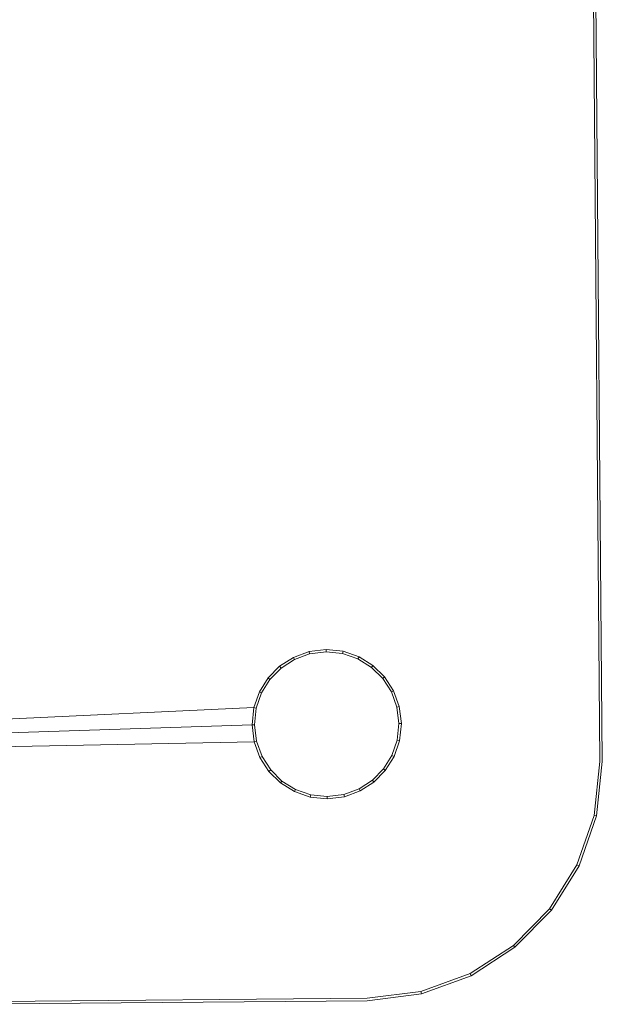
# Model space of a CAD drawing. Units: millimetres. Extents: x 708453 to 711994, y 104459 to 108913.
# Drawn here: x 710267 to 710341, y 107163 to 107287 of the extents above; entities that cross this region are included whole.
import ezdxf

# ---------------------------------------------------------------- set-up
doc = ezdxf.new("R2010")
doc.units = ezdxf.units.MM
doc.header["$MEASUREMENT"] = 0
doc.layers.add('Чертеж и Рисунок_Ном._пера__7', color=7, linetype='Continuous', lineweight=15)

msp = doc.modelspace()

# ---------------------------------------------------------------- linework, layer by layer
at = {"layer": 'Чертеж и Рисунок_Ном._пера__7', "color": 7, "linetype": 'Continuous', "lineweight": 15}
for p, q in [((710340.82, 107193.62), (710339.24, 107383.58)), ((710341.12, 107193.61), (710339.54, 107383.6)), ((710302.02, 107206.79), (710304, 107207.52)), ((710302.15, 107206.52), (710304.07, 107207.23)), ((710304, 107207.52), (710306.16, 107207.79)), ((710304.07, 107207.23), (710304, 107207.52)), ((710304.07, 107207.23), (710306.17, 107207.49)), ((710308.33, 107207.56), (710306.16, 107207.79)), ((710306.17, 107207.49), (710306.16, 107207.79)), ((710308.26, 107207.26), (710306.17, 107207.49)), ((710308.26, 107207.26), (710308.33, 107207.56)), ((710308.26, 107207.26), (710310.19, 107206.59)), ((710308.33, 107207.56), (710310.33, 107206.86)), ((710300.27, 107205.66), (710302.02, 107206.79)), ((710300.46, 107205.43), (710302.15, 107206.52)), ((710302.15, 107206.52), (710302.02, 107206.79)), ((710310.19, 107206.59), (710310.33, 107206.86)), ((710310.19, 107206.59), (710311.9, 107205.52)), ((710310.33, 107206.86), (710312.09, 107205.76)), ((710311.9, 107205.52), (710312.09, 107205.76)), ((710312.09, 107205.76), (710313.57, 107204.31)), ((710298.82, 107204.19), (710300.27, 107205.66)), ((710299.06, 107204), (710300.46, 107205.43)), ((710300.46, 107205.43), (710300.27, 107205.66)), ((710311.9, 107205.52), (710313.33, 107204.12)), ((710297.72, 107202.42), (710298.82, 107204.19)), ((710297.99, 107202.29), (710299.06, 107204)), ((710299.06, 107204), (710298.82, 107204.19)), ((710313.33, 107204.12), (710313.57, 107204.31)), ((710313.33, 107204.12), (710314.43, 107202.43)), ((710313.57, 107204.31), (710314.7, 107202.56)), ((710297.02, 107200.43), (710297.72, 107202.42)), ((710297.32, 107200.36), (710297.99, 107202.29)), ((710297.99, 107202.29), (710297.72, 107202.42)), ((710314.43, 107202.43), (710314.7, 107202.56)), ((710314.43, 107202.43), (710315.13, 107200.51)), ((710314.7, 107202.56), (710315.42, 107200.58)), ((710134.77, 107192.9), (710297.02, 107200.43)), ((710296.79, 107198.25), (710297.02, 107200.43)), ((710297.32, 107200.36), (710297.02, 107200.43)), ((710297.32, 107200.36), (710297.09, 107198.26)), ((710315.13, 107200.51), (710315.42, 107200.58)), ((710315.13, 107200.51), (710315.39, 107198.42)), ((710315.42, 107200.58), (710315.69, 107198.42)), ((710315.39, 107198.42), (710315.17, 107196.32)), ((710315.39, 107198.42), (710315.69, 107198.42)), ((710315.69, 107198.42), (710315.46, 107196.25)), ((710296.79, 107198.25), (710256.09, 107196.91)), ((710296.79, 107198.25), (710297.09, 107198.26)), ((710296.79, 107198.25), (710297.06, 107196.1)), ((710297.35, 107196.17), (710297.09, 107198.26)), ((710256.11, 107195.29), (710297.06, 107196.1)), ((710297.35, 107196.17), (710297.06, 107196.1)), ((710297.79, 107194.12), (710297.06, 107196.1)), ((710298.06, 107194.25), (710297.35, 107196.17)), ((710315.17, 107196.32), (710314.49, 107194.39)), ((710315.46, 107196.25), (710314.77, 107194.26)), ((710315.17, 107196.32), (710315.46, 107196.25)), ((710298.06, 107194.25), (710297.79, 107194.12)), ((710298.92, 107192.37), (710297.79, 107194.12)), ((710299.15, 107192.56), (710298.06, 107194.25)), ((710314.49, 107194.39), (710313.43, 107192.68)), ((710314.77, 107194.26), (710313.66, 107192.49)), ((710314.49, 107194.39), (710314.77, 107194.26)), ((710340.09, 107186.79), (710340.82, 107193.62)), ((710340.39, 107186.73), (710341.12, 107193.61)), ((710299.15, 107192.56), (710298.92, 107192.37)), ((710300.39, 107190.92), (710298.92, 107192.37)), ((710300.58, 107191.15), (710299.15, 107192.56)), ((710313.43, 107192.68), (710312.02, 107191.25)), ((710313.66, 107192.49), (710312.21, 107191.02)), ((710313.43, 107192.68), (710313.66, 107192.49)), ((710300.58, 107191.15), (710300.39, 107190.92)), ((710302.16, 107189.82), (710300.39, 107190.92)), ((710302.29, 107190.09), (710300.58, 107191.15)), ((710312.02, 107191.25), (710310.33, 107190.16)), ((710312.21, 107191.02), (710310.47, 107189.89)), ((710312.02, 107191.25), (710312.21, 107191.02)), ((710302.29, 107190.09), (710302.16, 107189.82)), ((710304.15, 107189.12), (710302.16, 107189.82)), ((710304.22, 107189.42), (710302.29, 107190.09)), ((710310.33, 107190.16), (710308.41, 107189.45)), ((710310.47, 107189.89), (710308.48, 107189.16)), ((710310.33, 107190.16), (710310.47, 107189.89)), ((710304.22, 107189.42), (710304.15, 107189.12)), ((710306.32, 107188.89), (710304.15, 107189.12)), ((710306.32, 107189.19), (710304.22, 107189.42)), ((710308.41, 107189.45), (710306.32, 107189.19)), ((710306.32, 107189.19), (710306.32, 107188.89)), ((710308.48, 107189.16), (710306.32, 107188.89)), ((710308.41, 107189.45), (710308.48, 107189.16)), ((710337.91, 107180.53), (710340.09, 107186.79)), ((710338.18, 107180.4), (710340.39, 107186.73)), ((710340.39, 107186.73), (710340.09, 107186.79)), ((710334.45, 107174.98), (710337.91, 107180.53)), ((710334.68, 107174.8), (710338.18, 107180.4)), ((710338.18, 107180.4), (710337.91, 107180.53)), ((710329.88, 107170.34), (710334.45, 107174.98)), ((710330.07, 107170.11), (710334.68, 107174.8)), ((710334.68, 107174.8), (710334.45, 107174.98)), ((710324.4, 107166.79), (710329.88, 107170.34)), ((710324.53, 107166.52), (710330.07, 107170.11)), ((710330.07, 107170.11), (710329.88, 107170.34)), ((710318.17, 107164.5), (710324.4, 107166.79)), ((710318.24, 107164.21), (710324.53, 107166.52)), ((710324.53, 107166.52), (710324.4, 107166.79)), ((710256.37, 107163.2), (710311.35, 107163.66)), ((710311.35, 107163.66), (710318.17, 107164.5)), ((710311.37, 107163.36), (710318.24, 107164.21)), ((710318.24, 107164.21), (710318.17, 107164.5)), ((710256.38, 107162.9), (710311.37, 107163.36))]:
    msp.add_line(p, q, dxfattribs=at)

doc.saveas('drawing.dxf')
